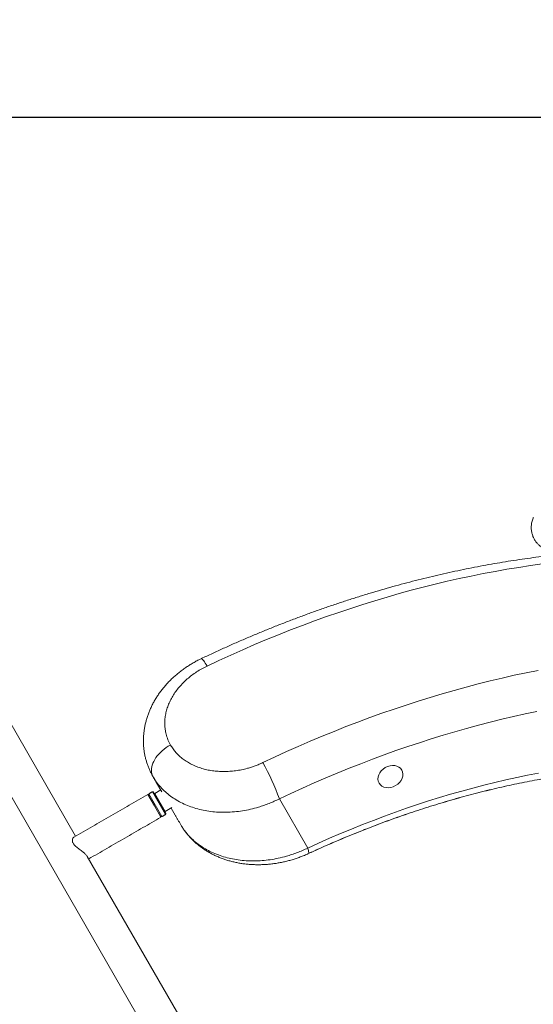
# Model space of a CAD drawing. Extents: x 761 to 885, y 596 to 751.
# Drawn here: x 853 to 862, y 723 to 739 of the extents above; entities that cross this region are included whole.
import ezdxf

# ---------------------------------------------------------------- set-up
doc = ezdxf.new("R2010")
doc.units = 0
doc.header["$LTSCALE"] = 25
doc.layers.get('0').update_dxf_attribs({"linetype": 'CONTINUOUS'})
doc.layers.get('DEFPOINTS').update_dxf_attribs({"linetype": 'CONTINUOUS'})
doc.layers.add('COTAS', color=7, linetype='CONTINUOUS')
doc.styles.add('ROMANS', font='romans')
doc.styles.get("Standard").update_dxf_attribs({"font": 'txt.shx'})
doc.dimstyles.get("Standard").update_dxf_attribs({"dimtxt": 0.18, "dimasz": 0.18, "dimexe": 0.18, "dimexo": 0.0625, "dimgap": 0.09, "dimtad": 0, "dimtih": 1, "dimtoh": 1, "dimdec": 4, "dimzin": 0, "dimdsep": 46, "dimtxsty": 'Standard', "dimcen": 0.09, "dimadec": 0, "dimazin": 0, "dimtfac": 1, "dimtdec": 4, "dimtofl": 0, "dimtmove": 0, "dimatfit": 3, "dimfxl": 1, "dimtolj": 1, "dimtzin": 0, "dimarcsym": 0})

# ---------------------------------------------------------------- blocks, each defined once
blk = doc.blocks.new('*D3')
at = {"layer": 'COTAS', "color": 0, "linetype": 'Continuous', "lineweight": -2, "ltscale": 40, "transparency": 16777216}
for p, q in [((777.97, 724.703), (777.97, 738.594)), ((872.212, 724.522), (872.212, 738.594)), ((779.97, 737.594), (819.686, 737.594)), ((870.212, 737.594), (830.496, 737.594))]:
    blk.add_line(p, q, dxfattribs=at)
at = {"layer": 'COTAS', "color": 0, "linetype": 'Continuous', "ltscale": 40, "transparency": 16777216}
for points in [[(779.97, 737.927), (779.97, 737.261), (777.97, 737.594)], [(870.212, 737.927), (870.212, 737.261), (872.212, 737.594)]]:
    blk.add_solid(points, dxfattribs=at)
at = {"layer": 'DEFPOINTS', "color": 0, "linetype": 'Continuous', "ltscale": 40, "transparency": 16777216}
for p in [(872.212, 737.594), (777.97, 723.703), (872.212, 723.522)]:
    blk.add_point(p, dxfattribs=at)
at = {"layer": 'COTAS', "color": 7, "linetype": 'Continuous', "ltscale": 40, "transparency": 16777216, "insert": (825.091, 737.594), "char_height": 2.5, "attachment_point": 5, "style": 'ROMANS'}
blk.add_mtext('\\A1;9425', dxfattribs=at)

msp = doc.modelspace()

# ---------------------------------------------------------------- linework, layer by layer
at = {"color": 7, "linetype": 'Continuous', "lineweight": 15}
for p, q in [((853.99496, 725.54845), (851.78483, 729.37651)), ((851.26261, 729.07501), (861.51847, 711.31134)), ((855.44112, 726.29063), (855.35396, 726.4416)), ((855.20609, 726.2477), (855.31609, 726.05717)), ((855.24098, 726.18767), (855.21879, 726.2261)), ((855.22284, 726.25909), (855.22359, 726.2578)), ((855.22341, 726.2577), (855.44341, 725.87665)), ((855.28431, 726.29262), (855.28347, 726.29409)), ((855.50404, 725.91165), (855.28404, 726.2927)), ((855.29713, 726.29043), (855.31391, 726.26136)), ((855.2977, 726.28904), (855.31375, 726.26124)), ((855.45379, 726.01867), (855.31384, 726.26107)), ((855.32251, 726.26607), (855.4221, 726.32357)), ((855.32251, 726.26607), (855.49751, 725.96296)), ((855.31609, 726.05717), (855.42609, 725.86665)), ((855.45379, 726.01867), (855.5077, 725.92531)), ((855.60986, 726.02783), (855.49751, 725.96296)), ((855.59771, 726.01941), (855.49829, 725.96201)), ((855.66525, 725.90244), (855.5971, 726.02046)), ((857.41296, 726.17532), (857.88963, 725.34969)), ((855.3902, 725.92921), (855.38339, 725.94102)), ((855.41225, 725.89102), (855.3902, 725.92921)), ((855.48973, 725.95683), (855.50713, 725.92669)), ((855.49768, 725.96306), (855.49829, 725.96201)), ((855.66583, 725.90143), (855.66525, 725.90244)), ((861.67132, 712.2526), (854.19145, 725.20811))]:
    msp.add_line(p, q, dxfattribs=at)
at = {"color": 7, "linetype": 'Continuous', "lineweight": 15, "flags": 128}
for points in [[(861.82423, 730.11238), (861.6271, 730.08504), (861.42923, 730.05509), (861.23067, 730.02253), (861.03148, 729.98739), (860.83172, 729.94966), (860.63142, 729.90936), (860.43066, 729.8665), (860.22947, 729.82109), (860.02792, 729.77314), (859.82606, 729.72266), (859.62394, 729.66968), (859.42162, 729.61419), (859.21916, 729.55623), (859.0166, 729.4958), (858.81399, 729.43291), (858.61141, 729.3676), (858.40889, 729.29987), (858.2065, 729.22973), (858.00428, 729.15722), (857.8023, 729.08236), (857.6006, 729.00515), (857.39924, 728.92562), (857.19828, 728.84379), (856.99776, 728.75969), (856.79774, 728.67333), (856.59828, 728.58475), (856.39943, 728.49396), (856.20124, 728.40098)], [(856.20124, 728.40098), (856.18548, 728.42682), (856.17072, 728.44998), (856.15707, 728.47026), (856.14464, 728.48753), (856.13352, 728.50165), (856.1238, 728.51252), (856.11555, 728.52004), (856.10883, 728.52417), (856.1037, 728.52487), (856.1027, 728.52452)], [(857.13581, 726.78226), (857.3334, 726.87496), (857.53165, 726.96549), (857.7305, 727.05382), (857.92991, 727.13994), (858.12982, 727.22382), (858.33017, 727.30544), (858.53091, 727.38477), (858.73199, 727.4618), (858.93336, 727.5365), (859.13496, 727.60886), (859.33674, 727.67886), (859.53864, 727.74647), (859.74062, 727.81168), (859.94261, 727.87447), (860.14456, 727.93483), (860.34642, 727.99273), (860.54814, 728.04817), (860.74966, 728.10113), (860.95093, 728.15159), (861.15189, 728.19955), (861.35249, 728.24498), (861.55268, 728.28787), (861.7524, 728.32823)], [(861.73453, 727.63923), (861.5388, 727.59812), (861.34264, 727.55448), (861.14611, 727.50834), (860.94925, 727.45969), (860.75213, 727.40856), (860.5548, 727.35496), (860.35731, 727.2989), (860.15971, 727.2404), (859.96207, 727.17948), (859.76443, 727.11614), (859.56686, 727.05042), (859.36939, 726.98233), (859.1721, 726.91188), (858.97503, 726.83909), (858.77823, 726.76399), (858.58177, 726.6866), (858.38569, 726.60694), (858.19005, 726.52502), (857.9949, 726.44088), (857.8003, 726.35453), (857.6063, 726.266), (857.41296, 726.17532)], [(855.58681, 727.07676), (855.5502, 727.0555), (855.51484, 727.0324), (855.481, 727.00761), (855.44891, 726.98132), (855.4188, 726.95371), (855.3909, 726.92499), (855.36539, 726.89535), (855.34247, 726.86501), (855.3223, 726.83419), (855.30502, 726.80311), (855.29075, 726.77199), (855.2796, 726.74106), (855.27165, 726.71053), (855.26696, 726.68063), (855.26555, 726.65157), (855.26745, 726.62355), (855.27263, 726.59679), (855.28105, 726.57146), (855.29267, 726.54776)], [(857.88963, 725.34969), (858.07172, 725.43265), (858.2544, 725.51342), (858.43762, 725.592), (858.62132, 725.66834), (858.80544, 725.74244), (858.98992, 725.81426), (859.17472, 725.88378), (859.35977, 725.95099), (859.54501, 726.01585), (859.73038, 726.07836), (859.91584, 726.13849), (860.10131, 726.19622), (860.28675, 726.25154), (860.47209, 726.30442), (860.65728, 726.35486), (860.84226, 726.40283), (861.02698, 726.44832), (861.21136, 726.49131), (861.39537, 726.5318), (861.57894, 726.56978), (861.76201, 726.60522)], [(857.88963, 725.34969), (857.89609, 725.32712), (857.90096, 725.30741), (857.90419, 725.29075), (857.90575, 725.27731), (857.90563, 725.26723), (857.90382, 725.26059), (857.90095, 725.2577)]]:
    msp.add_lwpolyline(points, dxfattribs=at)
at = {"color": 7, "linetype": 'Continuous', "lineweight": 15}
msp.add_arc((853.58628, 724.79474), 4.0681, 19.838262, 29.24621, dxfattribs=at)
msp.add_ellipse((859.27631, 726.54788), major_axis=(0.19053, 0.11), ratio=0.79549915, start_param=1.57079633, end_param=7.85398163, dxfattribs=at)
for points, knots in [([(861.67682, 730.89071), (861.6747, 730.8864), (861.66739, 730.87151), (861.65797, 730.84488), (861.6486, 730.81136), (861.64242, 730.77762), (861.63913, 730.744), (861.63869, 730.71073), (861.64095, 730.67805), (861.64577, 730.64619), (861.653, 730.61534), (861.66244, 730.58571), (861.67391, 730.55745), (861.68717, 730.53074), (861.702, 730.5057), (861.71812, 730.48246), (861.73524, 730.4611), (861.75304, 730.44173), (861.77117, 730.42438), (861.78921, 730.40912), (861.8067, 730.39596), (861.82307, 730.38494), (861.83764, 730.37608), (861.84939, 730.36955), (861.8576, 730.36529), (861.86262, 730.36281), (861.86518, 730.36156), (861.86659, 730.36089), (861.86768, 730.36037), (861.86854, 730.35996), (861.86926, 730.35962), (861.87011, 730.35922), (861.8718, 730.35844), (861.87596, 730.35649), (861.88356, 730.35294), (861.89415, 730.348), (861.9075, 730.34177), (861.92364, 730.33424), (861.94256, 730.32542), (861.96424, 730.31531), (861.98863, 730.30393), (862.01579, 730.29126), (862.04362, 730.27828), (862.06364, 730.26894), (862.07269, 730.26472)], [0, 0, 0, 0, 0.00880947, 0.03040858, 0.05167465, 0.07262073, 0.09325406, 0.11357687, 0.13358669, 0.1532765, 0.17263448, 0.19164358, 0.2102808, 0.22851603, 0.24631052, 0.26361474, 0.28036534, 0.29648113, 0.31185744, 0.32635863, 0.33980817, 0.35197584, 0.36255721, 0.37108611, 0.37663235, 0.37959737, 0.38159854, 0.38309383, 0.38508514, 0.38879511, 0.3953627, 0.40815183, 0.43880054, 0.48885371, 0.54192745, 0.59406366, 0.64601442, 0.6979057, 0.74977191, 0.80162571, 0.85347266, 0.90531553, 0.95715581, 1, 1, 1, 1]), ([(867.76253, 729.50344), (867.73846, 729.51455), (867.66965, 729.54632), (867.55451, 729.59701), (867.41647, 729.65481), (867.27638, 729.71033), (867.1343, 729.76361), (866.99024, 729.81462), (866.84425, 729.86335), (866.69636, 729.90979), (866.54661, 729.95392), (866.39505, 729.99573), (866.24171, 730.03522), (866.08662, 730.07238), (865.92984, 730.10718), (865.7714, 730.13964), (865.61134, 730.16974), (865.4497, 730.19747), (865.28652, 730.22283), (865.12184, 730.24581), (864.95571, 730.26642), (864.78817, 730.28464), (864.61925, 730.30047), (864.44901, 730.31392), (864.27747, 730.32497), (864.10469, 730.33364), (863.93071, 730.33992), (863.75556, 730.34381), (863.5793, 730.34531), (863.40196, 730.34442), (863.22358, 730.34116), (863.04422, 730.33551), (862.8639, 730.32748), (862.68269, 730.31708), (862.5006, 730.30431), (862.3177, 730.28918), (862.13402, 730.2717), (861.94961, 730.25186), (861.7645, 730.22967), (861.57875, 730.20515), (861.39239, 730.1783), (861.20547, 730.14912), (861.01803, 730.11764), (860.83012, 730.08385), (860.64177, 730.04776), (860.45304, 730.00939), (860.26396, 729.96874), (860.07458, 729.92583), (859.88495, 729.88067), (859.69509, 729.83327), (859.50507, 729.78364), (859.31492, 729.7318), (859.12469, 729.67776), (858.93442, 729.62152), (858.74415, 729.56311), (858.55393, 729.50255), (858.36381, 729.43984), (858.17381, 729.375), (857.984, 729.30804), (857.7944, 729.23899), (857.60507, 729.16786), (857.41605, 729.09466), (857.22738, 729.01942), (857.03911, 728.94216), (856.85128, 728.86288), (856.66392, 728.78162), (856.4771, 728.69835), (856.28993, 728.61288), (856.16538, 728.5541), (856.10268, 728.52451)], [0, 0, 0, 0, 0.00802293, 0.02294335, 0.03787158, 0.05281177, 0.06776329, 0.08272551, 0.09769781, 0.11267952, 0.12767002, 0.14266865, 0.15767479, 0.17268782, 0.18770714, 0.20273217, 0.21776234, 0.23279712, 0.24783598, 0.26287845, 0.27792406, 0.29297236, 0.30802296, 0.32307546, 0.3381295, 0.35318476, 0.36824092, 0.3832977, 0.39835484, 0.41341207, 0.42846913, 0.44352584, 0.45858201, 0.4736375, 0.48869218, 0.50374591, 0.51879859, 0.53385013, 0.54890045, 0.56394949, 0.57899718, 0.59404349, 0.60908837, 0.6241318, 0.63917376, 0.65421425, 0.66925325, 0.68429077, 0.69932682, 0.71436141, 0.72939457, 0.74442632, 0.75945668, 0.77448569, 0.78951338, 0.8045398, 0.81956498, 0.83458897, 0.84961182, 0.86463357, 0.87965427, 0.89467398, 0.90969276, 0.92471066, 0.93972773, 0.95474403, 0.96975963, 0.98477457, 1, 1, 1, 1]), ([(856.10288, 728.52415), (856.08956, 728.51785), (856.05407, 728.50109), (855.99788, 728.47117), (855.93432, 728.43473), (855.87242, 728.39591), (855.81215, 728.35487), (855.75408, 728.31187), (855.69824, 728.267), (855.64464, 728.22037), (855.59294, 728.17165), (855.54325, 728.12092), (855.49576, 728.06829), (855.45064, 728.01392), (855.40808, 727.95797), (855.36824, 727.9006), (855.33128, 727.84199), (855.29733, 727.78235), (855.2666, 727.72199), (855.23925, 727.66142), (855.21502, 727.60034), (855.1938, 727.53855), (855.17558, 727.47587), (855.16052, 727.41277), (855.14863, 727.3494), (855.13996, 727.28592), (855.1345, 727.22249), (855.13227, 727.15926), (855.13325, 727.09636), (855.13742, 727.03396), (855.14477, 726.97218), (855.15525, 726.91118), (855.1688, 726.85119), (855.18534, 726.79226), (855.20487, 726.73438), (855.22731, 726.67751), (855.25287, 726.62193), (855.27387, 726.58034), (855.28723, 726.55781), (855.29016, 726.55287)], [0, 0, 0, 0, 0.01735765, 0.04625752, 0.07516843, 0.10407984, 0.13298056, 0.16199729, 0.19039941, 0.21891759, 0.24758542, 0.27637468, 0.30525195, 0.33417793, 0.3630951, 0.39195623, 0.42071269, 0.44931612, 0.47772054, 0.50563983, 0.53307812, 0.5608898, 0.58863806, 0.61630735, 0.64388416, 0.67135674, 0.69871567, 0.7259543, 0.75306914, 0.78005999, 0.80692998, 0.83368559, 0.86028903, 0.88669057, 0.91314073, 0.93959066, 0.96605535, 0.99255019, 1, 1, 1, 1]), ([(856.20124, 728.40098), (856.17103, 728.38589), (856.11049, 728.35564), (856.02456, 728.30316), (855.94293, 728.24604), (855.86663, 728.18414), (855.79619, 728.11787), (855.73192, 728.04769), (855.67429, 727.97421), (855.6239, 727.8981), (855.58126, 727.81977), (855.5464, 727.73977), (855.51949, 727.65866), (855.5009, 727.5773), (855.49091, 727.49622), (855.4893, 727.4159), (855.49593, 727.33675), (855.5124, 727.25277), (855.54052, 727.16486), (855.57138, 727.10612), (855.58681, 727.07676)], [0, 0, 0, 0, 0.05414563, 0.10848421, 0.16282229, 0.21696724, 0.27112201, 0.32547168, 0.37982012, 0.4339732, 0.4879212, 0.54206488, 0.59620714, 0.65015321, 0.7036833, 0.75740734, 0.81113041, 0.86465918, 0.93232966, 1, 1, 1, 1]), ([(855.58681, 727.07676), (855.60039, 727.0548), (855.62757, 727.0109), (855.67786, 726.94934), (855.73511, 726.89151), (855.79912, 726.83874), (855.86855, 726.79177), (855.94342, 726.7503), (856.02408, 726.71441), (856.10936, 726.68471), (856.19779, 726.66163), (856.28948, 726.64492), (856.38468, 726.63475), (856.48206, 726.63136), (856.58003, 726.63477), (856.67881, 726.6448), (856.77841, 726.66169), (856.86707, 726.68283), (856.94365, 726.70559), (857.00869, 726.72812), (857.07299, 726.75339), (857.11487, 726.77264), (857.13581, 726.78226)], [0, 0, 0, 0, 0.05239416, 0.10478835, 0.15870902, 0.21262982, 0.26502232, 0.317415, 0.37131937, 0.42522399, 0.47780674, 0.53038972, 0.58447749, 0.63856552, 0.69154738, 0.74452943, 0.79902853, 0.85352779, 0.88990853, 0.92628929, 0.96314464, 1, 1, 1, 1]), ([(857.90097, 725.25771), (857.93038, 725.27125), (858.01591, 725.31061), (858.15797, 725.37437), (858.32727, 725.4483), (858.497, 725.52027), (858.6671, 725.59027), (858.83754, 725.65828), (859.00825, 725.72428), (859.17918, 725.78826), (859.3503, 725.85019), (859.52154, 725.91006), (859.69286, 725.96784), (859.8642, 726.02354), (860.03553, 726.07712), (860.20678, 726.12858), (860.3779, 726.17791), (860.54885, 726.22508), (860.71958, 726.27009), (860.89003, 726.31292), (861.06016, 726.35356), (861.22991, 726.39201), (861.39924, 726.42825), (861.5681, 726.46228), (861.73643, 726.49408), (861.90419, 726.52365), (862.07133, 726.55099), (862.2378, 726.57608), (862.40355, 726.59892), (862.56853, 726.61951), (862.7327, 726.63784), (862.896, 726.6539), (863.0584, 726.66771), (863.21983, 726.67925), (863.38027, 726.68853), (863.53965, 726.69554), (863.69794, 726.70028), (863.85509, 726.70277), (864.01105, 726.70299), (864.16578, 726.70095), (864.31923, 726.69665), (864.47137, 726.69011), (864.62214, 726.68131), (864.77151, 726.67028), (864.91944, 726.65701), (865.06588, 726.64151), (865.21079, 726.62379), (865.35414, 726.60385), (865.49588, 726.58171), (865.63598, 726.55737), (865.7744, 726.53085), (865.9111, 726.50215), (866.04604, 726.47128), (866.1792, 726.43825), (866.31053, 726.40308), (866.44, 726.36578), (866.56759, 726.32636), (866.69324, 726.2848), (866.79388, 726.24938), (866.85245, 726.22764), (866.87034, 726.22101)], [0, 0, 0, 0, 0.00921738, 0.02680359, 0.04438908, 0.06197365, 0.0795572, 0.09713965, 0.11472094, 0.13230099, 0.14987971, 0.16745704, 0.18503291, 0.20260724, 0.22017997, 0.23775103, 0.25532038, 0.27288794, 0.29045366, 0.3080175, 0.32557941, 0.34313936, 0.3606973, 0.37825321, 0.39580708, 0.41335889, 0.43090864, 0.44845632, 0.46600197, 0.4835456, 0.50108725, 0.51862698, 0.53616486, 0.55370096, 0.57123539, 0.58876826, 0.60629972, 0.62382992, 0.64135904, 0.6588873, 0.67641493, 0.6939422, 0.71146936, 0.72899667, 0.74652448, 0.76405317, 0.78158318, 0.79911497, 0.81664905, 0.83418598, 0.85172636, 0.86927083, 0.8868201, 0.90437491, 0.92193608, 0.93950444, 0.9570809, 0.97466642, 0.992262, 1, 1, 1, 1]), ([(857.90158, 725.25665), (857.93099, 725.27019), (858.01653, 725.30956), (858.15859, 725.37332), (858.32788, 725.44726), (858.49761, 725.51923), (858.66771, 725.58923), (858.83814, 725.65725), (859.00885, 725.72325), (859.17978, 725.78723), (859.3509, 725.84916), (859.52214, 725.90904), (859.69345, 725.96683), (859.8648, 726.02253), (860.03612, 726.07612), (860.20736, 726.12759), (860.37848, 726.17692), (860.54943, 726.22409), (860.72015, 726.26911), (860.8906, 726.31195), (861.06072, 726.3526), (861.23047, 726.39105), (861.3998, 726.4273), (861.56865, 726.46134), (861.73698, 726.49315), (861.90473, 726.52273), (862.07187, 726.55007), (862.23833, 726.57517), (862.40408, 726.59802), (862.56906, 726.61862), (862.73322, 726.63695), (862.89652, 726.65303), (863.05891, 726.66685), (863.22034, 726.6784), (863.38077, 726.68769), (863.54014, 726.69471), (863.69842, 726.69946), (863.85556, 726.70196), (864.01152, 726.70219), (864.16624, 726.70016), (864.31969, 726.69588), (864.47182, 726.68934), (864.62259, 726.68056), (864.77195, 726.66954), (864.91987, 726.65628), (865.0663, 726.64079), (865.21121, 726.62308), (865.35455, 726.60316), (865.49628, 726.58103), (865.63637, 726.55671), (865.77478, 726.5302), (865.91147, 726.50151), (866.04641, 726.47065), (866.17955, 726.43764), (866.31088, 726.40249), (866.44034, 726.36519), (866.56793, 726.32579), (866.69356, 726.28425), (866.7942, 726.24883), (866.85278, 726.2271), (866.87068, 726.22046)], [0, 0, 0, 0, 0.00921738, 0.02680356, 0.04438903, 0.06197356, 0.07955707, 0.0971395, 0.11472076, 0.13230077, 0.14987946, 0.16745675, 0.18503258, 0.20260688, 0.22017957, 0.2377506, 0.2553199, 0.27288742, 0.2904531, 0.3080169, 0.32557877, 0.34313866, 0.36069656, 0.37825243, 0.39580624, 0.413358, 0.43090769, 0.44845532, 0.46600091, 0.48354448, 0.50108607, 0.51862574, 0.53616355, 0.55369958, 0.57123394, 0.58876673, 0.60629811, 0.62382823, 0.64135727, 0.65888545, 0.67641299, 0.69394016, 0.71146723, 0.72899445, 0.74652215, 0.76405074, 0.78158065, 0.79911233, 0.81664629, 0.83418311, 0.85172336, 0.86926771, 0.88681686, 0.90437155, 0.92193258, 0.93950082, 0.95707715, 0.97466254, 0.99225799, 1, 1, 1, 1]), ([(857.41296, 726.17532), (857.38478, 726.16153), (857.32842, 726.13395), (857.24113, 726.09713), (857.15204, 726.06383), (857.04799, 726.03025), (856.92909, 725.99896), (856.79436, 725.97275), (856.6581, 725.95573), (856.52287, 725.94832), (856.39089, 725.95046), (856.26173, 725.96179), (856.13488, 725.98265), (856.01257, 726.01282), (855.89676, 726.05166), (855.78694, 726.09896), (855.68297, 726.15517), (855.58665, 726.2195), (855.49942, 726.29077), (855.42102, 726.36904), (855.35065, 726.45425), (855.312, 726.51659), (855.29267, 726.54776)], [0, 0, 0, 0, 0.03630527, 0.07261054, 0.10939318, 0.14617581, 0.19907871, 0.25198155, 0.30640638, 0.3608311, 0.41340399, 0.46597677, 0.52005312, 0.57412934, 0.6265842, 0.67903894, 0.73299862, 0.7869582, 0.8394602, 0.89196215, 0.94598109, 1, 1, 1, 1]), ([(855.75876, 725.74046), (855.77749, 725.71019), (855.81496, 725.64965), (855.88419, 725.56491), (855.96295, 725.48539), (856.05094, 725.41299), (856.14632, 725.34866), (856.2491, 725.29201), (856.35982, 725.24312), (856.47684, 725.20285), (856.59817, 725.17176), (856.72397, 725.1495), (856.85457, 725.13633), (856.98823, 725.13256), (857.12273, 725.1382), (857.25841, 725.15305), (857.39523, 725.1774), (857.51732, 725.20763), (857.62311, 725.24014), (857.71333, 725.27237), (857.80252, 725.30849), (857.86059, 725.33596), (857.88963, 725.34969)], [0, 0, 0, 0, 0.05236153, 0.10472308, 0.15859855, 0.21247412, 0.26478517, 0.31709635, 0.37090637, 0.42471656, 0.47719184, 0.52966728, 0.58363876, 0.63761043, 0.69052018, 0.74343008, 0.79785744, 0.85228492, 0.88896878, 0.92565265, 0.96282632, 1, 1, 1, 1]), ([(855.76369, 725.73287), (855.77146, 725.71976), (855.78953, 725.68925), (855.82112, 725.64313), (855.85788, 725.59433), (855.89735, 725.54726), (855.93938, 725.50195), (855.98376, 725.45867), (856.03046, 725.41746), (856.07937, 725.37836), (856.13076, 725.34115), (856.18457, 725.30591), (856.24067, 725.27275), (856.29891, 725.2418), (856.35911, 725.21318), (856.42108, 725.18698), (856.48462, 725.16331), (856.54951, 725.14225), (856.61551, 725.12387), (856.68236, 725.10822), (856.75008, 725.0953), (856.8188, 725.08502), (856.88872, 725.07735), (856.95963, 725.07234), (857.03122, 725.07004), (857.10333, 725.07044), (857.17577, 725.07355), (857.24839, 725.07936), (857.321, 725.08785), (857.39342, 725.09902), (857.46551, 725.11282), (857.53704, 725.12923), (857.60778, 725.14818), (857.67779, 725.16965), (857.74704, 725.19355), (857.81538, 725.22014), (857.8667, 725.24164), (857.89478, 725.25502), (857.90086, 725.25792)], [0, 0, 0, 0, 0.02053026, 0.04778004, 0.07508936, 0.10246088, 0.12989608, 0.15745482, 0.1847189, 0.21218941, 0.23995984, 0.26800272, 0.29628399, 0.32476312, 0.35339489, 0.38213131, 0.41092365, 0.43971252, 0.46845122, 0.49710122, 0.52553465, 0.55414831, 0.58306755, 0.6120941, 0.64121019, 0.67039722, 0.69963706, 0.72891237, 0.75820368, 0.78749511, 0.81677436, 0.84603124, 0.87519764, 0.90423481, 0.93344919, 0.96267617, 0.99191917, 1, 1, 1, 1]), ([(854.19126, 725.20768), (854.1902, 725.20973), (854.18624, 725.21735), (854.17493, 725.23152), (854.15807, 725.24965), (854.13781, 725.26832), (854.11439, 725.28777), (854.08715, 725.30879), (854.05705, 725.33113), (854.02737, 725.35343), (854.00063, 725.37517), (853.97963, 725.39486), (853.96314, 725.41405), (853.95148, 725.43204), (853.94375, 725.45004), (853.93958, 725.46908), (853.93985, 725.48842), (853.94469, 725.50665), (853.95313, 725.5208), (853.96055, 725.52944), (853.96537, 725.53104), (853.96601, 725.53125)], [0, 0, 0, 0, 0.02061567, 0.07656464, 0.12870765, 0.18211484, 0.23958561, 0.29825512, 0.3663552, 0.43605686, 0.49291735, 0.55115155, 0.59693404, 0.64400122, 0.68980941, 0.73689931, 0.79838139, 0.8616008, 0.92516613, 0.99002444, 1, 1, 1, 1])]:
    msp.add_open_spline(points, degree=3, knots=knots, dxfattribs=at)
for points in [[(855.29267, 726.54776), (855.35396, 726.4416)], [(855.20609, 726.2477), (853.9658, 725.53162)], [(855.22284, 726.25909), (855.21879, 726.2261)], [(855.22341, 726.2577), (855.21936, 726.22471)], [(855.28347, 726.29409), (855.22284, 726.25909)], [(855.28404, 726.2927), (855.22341, 726.2577)], [(855.24086, 726.18747), (855.23795, 726.18828)], [(855.29713, 726.29043), (855.28347, 726.29409)], [(855.2977, 726.28904), (855.28404, 726.2927)], [(855.31384, 726.26107), (855.32251, 726.26607)], [(854.21496, 725.1674), (855.42609, 725.86665)], [(855.38069, 725.94185), (855.38309, 725.94114)], [(855.38147, 725.9409), (855.38387, 725.94019)], [(855.41282, 725.88963), (855.44341, 725.87665)], [(855.44341, 725.87665), (855.50404, 725.91165)], [(855.49751, 725.96296), (855.48884, 725.95796)], [(855.50404, 725.91165), (855.5077, 725.92531)], [(855.50705, 725.92642), (855.50713, 725.92669)], [(855.66525, 725.90244), (855.75876, 725.74046)], [(855.75876, 725.74046), (855.75933, 725.73948)]]:
    msp.add_open_spline(points, degree=1, dxfattribs=at)

# ---------------------------------------------------------------- dimensions: what is measured, and where the dimension line sits
at = {"layer": 'COTAS', "color": 7, "linetype": 'Continuous', "ltscale": 40}
dim = msp.add_linear_dim(base=(872.21228, 737.59414), p1=(777.97019, 723.70293), p2=(872.21228, 723.52225), text='9425', dimstyle='Standard', override={"dimtxt": 2.5, "dimasz": 2, "dimexe": 1, "dimexo": 1, "dimgap": 1, "dimtxsty": 'ROMANS', "dimcen": 0, "dimclrt": 7, "dimadec": 4, "dimtfac": 1.4, "dimtmove": 2}, dxfattribs=at)
dim.commit()
dim.dimension.update_dxf_attribs({"geometry": '*D3', "text_midpoint": (825.09124, 737.59414)})

doc.saveas('drawing.dxf')
